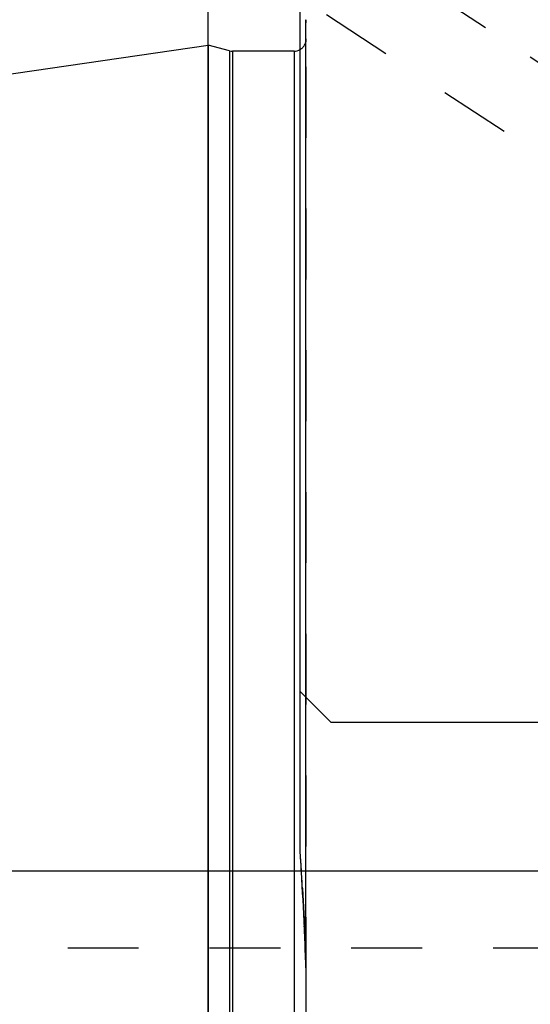
# Model space of a CAD drawing. Units: millimetres. Extents: x 0 to 420, y 0 to 297.
# Drawn here: x 143 to 160, y 172 to 204 of the extents above; entities that cross this region are included whole.
import ezdxf
from ezdxf.enums import TextEntityAlignment as Align

# ---------------------------------------------------------------- set-up
doc = ezdxf.new("R2010")
doc.units = ezdxf.units.MM
doc.header["$LTSCALE"] = 23.1
doc.linetypes.add('CENTER', pattern=[0.6, 0.375, -0.075, 0.075, -0.075])
doc.linetypes.add('HIDDEN', pattern=[0.2, 0.1, -0.1])
doc.layers.get('0').update_dxf_attribs({"linetype": 'CONTINUOUS'})
for name, color, linetype in [('30338811_AXIS', 7, 'CONTINUOUS'), ('30338811_CL', 7, 'CONTINUOUS'), ('30338811_DIM', 7, 'CONTINUOUS'), ('30338811_HL', 7, 'CONTINUOUS')]:
    doc.layers.add(name, color=color, linetype=linetype)
doc.styles.get("Standard").update_dxf_attribs({"font": 'TXT.SHX', "width": 0.7})
doc.dimstyles.new('DIMSTYLE_2', dxfattribs={"dimtxt": 3.5, "dimasz": 3.5, "dimexe": 0.18, "dimexo": 0.0625, "dimgap": 0.09, "dimtad": 1, "dimdec": 3, "dimdsep": 46, "dimtxsty": 'STANDARD', "dimblk": '_FILLED', "dimblk1": '_FILLED', "dimblk2": '_FILLED', "dimcen": 0.09, "dimclrt": 2, "dimadec": 0, "dimazin": 0, "dimtp": 0.1, "dimtm": 0.1, "dimtfac": 1, "dimtdec": 3, "dimtofl": 0, "dimtmove": 0, "dimatfit": 3, "dimldrblk": '_FILLED', "dimfxl": 1, "dimtolj": 1, "dimarcsym": 0})
doc.dimstyles.new('DIMSTYLE_5', dxfattribs={"dimtxt": 3.5, "dimasz": 3.5, "dimexe": 0.18, "dimexo": 0.0625, "dimgap": 0.09, "dimtad": 1, "dimdec": 3, "dimdsep": 46, "dimtxsty": 'STANDARD', "dimblk": '_FILLED', "dimblk1": '_FILLED', "dimblk2": '_FILLED', "dimcen": 0.09, "dimclrt": 2, "dimadec": 0, "dimazin": 0, "dimtp": 0.15, "dimtm": 0.15, "dimtfac": 1, "dimtdec": 3, "dimtofl": 0, "dimtmove": 0, "dimatfit": 3, "dimldrblk": '_FILLED', "dimfxl": 1, "dimtolj": 1, "dimarcsym": 0})

# ---------------------------------------------------------------- blocks, each defined once
blk = doc.blocks.new('_FILLED')
at = {"color": 0, "linetype": 'BYBLOCK'}
blk.add_solid([(0, 0), (-1, 0.125), (-1, -0.125)], dxfattribs=at)
blk = doc.blocks.new('*D6')
at = {"layer": '30338811_DIM', "color": 3, "linetype": 'CONTINUOUS'}
for p, q in [((149.64, 168.62), (149.64, 237.12)), ((259.64, 171.559), (259.64, 237.12)), ((149.64, 235.62), (204.64, 235.62)), ((259.64, 235.62), (204.64, 235.62))]:
    blk.add_line(p, q, dxfattribs=at)
at = {"layer": '30338811_DIM', "color": 3, "linetype": 'CONTINUOUS', "xscale": 3.5, "yscale": 3.5, "zscale": 3.5, "rotation": 180}
blk.add_blockref('_FILLED', (149.64, 235.62), dxfattribs=at)
at = {"layer": '30338811_DIM', "color": 3, "linetype": 'CONTINUOUS', "xscale": 3.5, "yscale": 3.5, "zscale": 3.5}
blk.add_blockref('_FILLED', (259.64, 235.62), dxfattribs=at)
at = {"layer": '30338811_DIM', "color": 2, "linetype": 'CONTINUOUS', "width": 0.642857}
blk.add_text('110', height=3.5, dxfattribs=at).set_placement((204.64, 236.495), align=Align.CENTER)
blk = doc.blocks.new('*D7')
at = {"layer": '30338811_DIM', "color": 3, "linetype": 'CONTINUOUS'}
for p, q in [((37.84, 176.62), (37.84, 182.62)), ((37.84, 182.62), (37.84, 168.62)), ((183.14, 176.62), (36.34, 176.62)), ((37.84, 154.62), (37.84, 168.62)), ((183.14, 160.62), (36.34, 160.62)), ((37.84, 160.62), (37.84, 154.62))]:
    blk.add_line(p, q, dxfattribs=at)
at = {"layer": '30338811_DIM', "color": 3, "linetype": 'CONTINUOUS', "xscale": 3.5, "yscale": 3.5, "zscale": 3.5}
for p, rotation in [((37.84, 176.62), 270), ((37.84, 160.62), 90)]:
    blk.add_blockref('_FILLED', p, dxfattribs=dict(at, rotation=rotation))
at = {"layer": '30338811_DIM', "color": 2, "linetype": 'CONTINUOUS'}
for s, width, p in [('x1', 0.642857, (36.965, 172.495)), ('16', 0.678571, (36.965, 167.87)), ('M', 0.857143, (36.965, 163.995))]:
    blk.add_text(s, height=3.5, rotation=90, dxfattribs=dict(at, width=width)).set_placement(p, align=Align.CENTER)

msp = doc.modelspace()

# ---------------------------------------------------------------- linework, layer by layer
at = {"layer": '30338811_AXIS', "color": 3, "linetype": 'CENTER'}
msp.add_line((151.4473, 208.8712), (176.6753, 192.2717), dxfattribs=at)
at = {"layer": '30338811_CL', "color": 7, "linetype": 'CONTINUOUS'}
for p, q in [((152.6396, 177.2866), (152.6396, 218.6196)), ((48.6953, 188.8234), (149.6396, 203.5446)), ((149.6396, 203.5446), (149.6396, 133.6946)), ((150.3352, 203.3582), (149.6396, 203.5446)), ((152.4396, 203.3446), (150.4387, 203.3446)), ((152.6396, 182.4696), (153.6396, 181.4696)), ((153.6396, 181.4696), (170.7896, 181.4696)), ((152.8396, 164.435), (152.8396, 172.8042))]:
    msp.add_line(p, q, dxfattribs=at)
at = {"layer": '30338811_CL', "color": 9, "linetype": 'CONTINUOUS'}
for p, q in [((152.826, 173.6098), (152.826, 204.3696)), ((150.3352, 203.3582), (150.3352, 133.881)), ((150.4387, 203.3446), (150.4387, 133.8946)), ((152.4396, 203.3446), (152.4396, 133.8946))]:
    msp.add_line(p, q, dxfattribs=at)
at = {"layer": '30338811_CL', "color": 7, "linetype": 'CONTINUOUS'}
for centre, radius, start, end in [((150.4387, 203.7446), 0.4, 255, 270), ((152.4396, 203.7446), 0.4, 270, 300), ((12.664, 168.3484), 140.2607, 2.14977, 3.653697)]:
    msp.add_arc(centre, radius, start, end, dxfattribs=at)
msp.add_open_spline([(152.8396, 172.8042), (152.8396, 173.0728), (152.836, 173.3414), (152.826, 173.6098)], degree=3, dxfattribs=at)
at = {"layer": '30338811_HL', "color": 6, "linetype": 'HIDDEN'}
for p, q in [((170.8654, 193.1019), (152.6394, 205.0942)), ((152.8396, 204.2648), (152.8396, 204.2661)), ((152.8396, 172.8042), (152.8396, 204.2648)), ((152.7124, 176.063), (152.7247, 175.8364)), ((152.7247, 175.8364), (152.7343, 175.6547)), ((152.7343, 175.6547), (152.7453, 175.4405)), ((152.7453, 175.4405), (152.755, 175.2462)), ((152.755, 175.2462), (152.7648, 175.0441)), ((152.7648, 175.0441), (152.7746, 174.8375)), ((112.7264, 174.1196), (168.4849, 174.1196))]:
    msp.add_line(p, q, dxfattribs=at)
for centre, radius, start, end in [((152.4396, 204.2661), 0.4, 0, 15), ((152.4396, 203.7446), 0.4, 300, 360), ((9.6496, 168.1728), 143.2801, 3.15678, 3.646963), ((15.429, 168.4691), 137.4931, 2.142729, 2.654752)]:
    msp.add_arc(centre, radius, start, end, dxfattribs=at)

# ---------------------------------------------------------------- dimensions: what is measured, and where the dimension line sits
at = {"layer": '30338811_DIM', "color": 3, "linetype": 'CONTINUOUS'}
dim = msp.add_linear_dim(base=(149.6396, 235.6196), p1=(259.6396, 171.5588), p2=(149.6396, 168.6196), angle=180, dimstyle='DIMSTYLE_5', dxfattribs=at)
dim.commit()
dim.dimension.update_dxf_attribs({"geometry": '*D6', "text_midpoint": (201.2646, 238.2446), "dimtype": 160})
dim = msp.add_linear_dim(base=(37.8396, 176.6196), p1=(183.1396, 160.6196), p2=(183.1396, 176.6196), angle=90, text='M<>x1', dimstyle='DIMSTYLE_2', dxfattribs=at)
dim.commit()
dim.dimension.update_dxf_attribs({"geometry": '*D7', "text_midpoint": (36.0828, 166.9434), "dimtype": 160})

doc.saveas('drawing.dxf')
